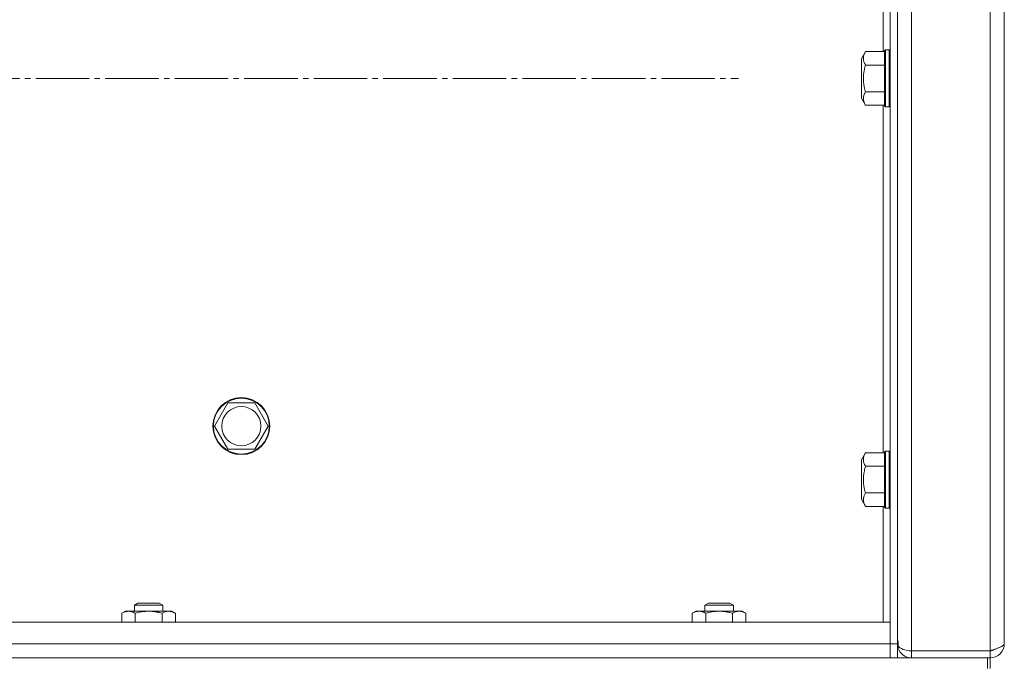
# Model space of a CAD drawing. Units: millimetres. Extents: x 0 to 21052, y -4 to 7425.
# Drawn here: x 3693 to 3970, y 5563 to 5743 of the extents above; entities that cross this region are included whole.
import ezdxf

# ---------------------------------------------------------------- set-up
doc = ezdxf.new("R2010")
doc.units = ezdxf.units.MM
doc.linetypes.add('K5LT_AXLED', pattern=[19.5, 15, -1.5, 1.5, -1.5])
doc.linetypes.add('K5LT_THIN', pattern=[0])
for name, color, linetype, true_color in [('OSI', 2, 'Continuous', 0xffff00), ('R', 1, 'Continuous', 0xff0000), ('WELDING', 7, 'Continuous', 0xffffff)]:
    doc.layers.add(name, color=color, linetype=linetype, true_color=true_color)

msp = doc.modelspace()

# ---------------------------------------------------------------- linework, layer by layer
at = {"layer": 'OSI', "color": 30, "linetype": 'K5LT_AXLED', "lineweight": 18, "true_color": 0xff8000}
msp.add_line((1494.43, 5726.64), (3895.03, 5726.64), dxfattribs=at)
at = {"layer": 'R', "color": 7, "linetype": 'K5LT_THIN', "lineweight": 18}
for p, q in [((3937.61, 5568.14), (3937.61, 5885.14)), ((3939.61, 5568.14), (3939.61, 5885.14)), ((3943.61, 5887.14), (3943.61, 5566.14)), ((3965.61, 5566.14), (3965.61, 5887.14)), ((3969.61, 5885.11), (3969.61, 5568.17)), ((3969.61, 5578.17), (3969.61, 5875.11)), ((3935.61, 5831.63), (3935.61, 5734.14)), ((3930.66, 5734.14), (3929.51, 5732.15)), ((3930.66, 5734.14), (3936.01, 5734.14)), ((3936.31, 5734.64), (3936.01, 5734.46)), ((3936.01, 5734.46), (3936.01, 5733.42)), ((3936.01, 5733.42), (3936.01, 5718.81)), ((3936.31, 5734.64), (3937.31, 5734.64)), ((3936.31, 5734.64), (3936.31, 5733.57)), ((3936.31, 5733.57), (3936.31, 5718.64)), ((3937.31, 5734.64), (3937.61, 5734.46)), ((3937.31, 5734.64), (3937.31, 5733.57)), ((3937.31, 5733.57), (3937.31, 5718.64)), ((3929.51, 5732.15), (3929.51, 5731.41)), ((3929.51, 5731.41), (3929.51, 5721.13)), ((3930.66, 5730.39), (3936.01, 5730.39)), ((3930.66, 5722.89), (3936.01, 5722.89)), ((3930.66, 5719.13), (3929.51, 5721.13)), ((3930.66, 5719.13), (3936.01, 5719.13)), ((3935.61, 5719.13), (3935.61, 5621.64)), ((3936.31, 5718.64), (3936.01, 5718.81)), ((3936.31, 5718.64), (3937.31, 5718.64)), ((3937.31, 5718.64), (3937.61, 5718.81)), ((3749.98, 5632.39), (3751.85, 5635.64)), ((3751.85, 5635.64), (3759.36, 5635.64)), ((3759.36, 5635.64), (3763.11, 5629.14)), ((3748.1, 5629.14), (3749.98, 5632.39)), ((3751.85, 5622.64), (3748.1, 5629.14)), ((3763.11, 5629.14), (3759.36, 5622.64)), ((3759.36, 5622.64), (3751.85, 5622.64)), ((3930.66, 5621.64), (3929.51, 5619.65)), ((3930.66, 5621.64), (3936.01, 5621.64)), ((3936.31, 5622.14), (3936.01, 5621.96)), ((3936.01, 5621.96), (3936.01, 5620.92)), ((3936.01, 5620.92), (3936.01, 5606.31)), ((3936.31, 5622.14), (3937.31, 5622.14)), ((3936.31, 5622.14), (3936.31, 5621.07)), ((3936.31, 5621.07), (3936.31, 5606.14)), ((3937.31, 5622.14), (3937.61, 5621.96)), ((3937.31, 5622.14), (3937.31, 5621.07)), ((3937.31, 5621.07), (3937.31, 5606.14)), ((3929.51, 5619.65), (3929.51, 5618.91)), ((3929.51, 5618.91), (3929.51, 5608.63)), ((3930.66, 5617.89), (3936.01, 5617.89)), ((3930.66, 5610.39), (3936.01, 5610.39)), ((3930.66, 5606.63), (3929.51, 5608.63)), ((3930.66, 5606.63), (3936.01, 5606.63)), ((3935.61, 5606.63), (3935.61, 5574.14)), ((3936.31, 5606.14), (3936.01, 5606.31)), ((3936.31, 5606.14), (3937.31, 5606.14)), ((3937.31, 5606.14), (3937.61, 5606.31)), ((3725.61, 5578.96), (3726.61, 5579.54)), ((3725.61, 5577.24), (3725.61, 5578.96)), ((3725.61, 5578.96), (3733.61, 5578.96)), ((3726.61, 5579.54), (3732.61, 5579.54)), ((3733.61, 5578.96), (3732.61, 5579.54)), ((3733.61, 5577.24), (3733.61, 5578.96)), ((3885.61, 5578.96), (3886.61, 5579.54)), ((3885.61, 5577.24), (3885.61, 5578.96)), ((3885.61, 5578.96), (3893.61, 5578.96)), ((3886.61, 5579.54), (3892.61, 5579.54)), ((3893.61, 5578.96), (3892.61, 5579.54)), ((3893.61, 5577.24), (3893.61, 5578.96)), ((3722.1, 5576.66), (3723.11, 5577.24)), ((3722.1, 5574.14), (3722.1, 5576.66)), ((3723.11, 5577.24), (3735.24, 5577.24)), ((3725.85, 5574.14), (3725.85, 5576.66)), ((3733.36, 5574.14), (3733.36, 5576.66)), ((3735.24, 5577.24), (3736.11, 5577.24)), ((3737.11, 5576.66), (3736.11, 5577.24)), ((3737.11, 5574.14), (3737.11, 5576.66)), ((3882.1, 5576.66), (3883.11, 5577.24)), ((3882.1, 5574.14), (3882.1, 5576.66)), ((3883.11, 5577.24), (3895.24, 5577.24)), ((3885.85, 5574.14), (3885.85, 5576.66)), ((3893.36, 5574.14), (3893.36, 5576.66)), ((3895.24, 5577.24), (3896.11, 5577.24)), ((3897.11, 5576.66), (3896.11, 5577.24)), ((3897.11, 5574.14), (3897.11, 5576.66)), ((3969.61, 5578.14), (3969.61, 5578.17)), ((3969.61, 5568.14), (3969.61, 5578.14)), ((2629.34, 5574.14), (3937.61, 5574.14)), ((3937.61, 5574.14), (3937.61, 5568.14)), ((3937.61, 5568.14), (2620.31, 5568.14)), ((3937.61, 5568.14), (3937.61, 5564.14)), ((3937.61, 5568.14), (3937.61, 5564.14)), ((3937.61, 5568.14), (3939.61, 5568.14)), ((3939.61, 5564.14), (3939.61, 5568.14)), ((3939.61, 5568.14), (3939.87, 5568.14)), ((3969.61, 5568.14), (3969.61, 5568.14)), ((3939.77, 5567.01), (3940.16, 5567.12)), ((3943.61, 5566.14), (3965.61, 5566.14)), ((3943.61, 5566.14), (3943.61, 5564.14)), ((3965.61, 5564.14), (3965.61, 5566.14)), ((2611.87, 5564.14), (3937.61, 5564.14)), ((3943.61, 5564.14), (2611.87, 5564.14)), ((3937.61, 5564.14), (3939.61, 5564.14)), ((3965.61, 5564.14), (3943.61, 5564.14)), ((3964.85, 5564.14), (3964.85, 5561.14)), ((3965.61, 5564.14), (3965.61, 5561.14))]:
    msp.add_line(p, q, dxfattribs=at)
for radius in [8, 7.83, 5.51]:
    msp.add_circle((3755.61, 5629.14), radius, dxfattribs=at)
for centre, radius, start, end in [((3943.61, 5568.14), 4, 180, 196.371), ((3965.61, 5568.14), 4, 270, 0), ((3943.61, 5568.14), 4, 196.371, 270), ((3965.61, 5568.14), 2, 270, 306.3235)]:
    msp.add_arc(centre, radius, start, end, dxfattribs=at)
msp.add_ellipse((3943.61, 5568.14), major_axis=(4, 0), ratio=0.5, start_param=3.42732, end_param=4.712389, dxfattribs=at)
at = {"layer": 'WELDING', "color": 7, "linetype": 'K5LT_THIN', "lineweight": 18}
for points, knots in [([(3930.66, 5734.14), (3930.55, 5733.95), (3930.39, 5733.64), (3930.23, 5733.21), (3930.14, 5732.87), (3930.09, 5732.56), (3930.08, 5732.36), (3930.08, 5732.27)], [0, 0, 0, 0, 2.507447, 4.119104, 5.432726, 6.818004, 8, 8, 8, 8]), ([(3930.08, 5732.27), (3930.08, 5732.16), (3930.09, 5731.95), (3930.14, 5731.64), (3930.29, 5731.11), (3930.49, 5730.7), (3930.66, 5730.39)], [0, 0, 0, 0, 1.181387, 2.275548, 3.503634, 7, 7, 7, 7]), ([(3930.66, 5730.39), (3930.54, 5729.98), (3930.37, 5729.29), (3930.23, 5728.53), (3930.16, 5727.98), (3930.11, 5727.51), (3930.08, 5726.97), (3930.08, 5726.49), (3930.09, 5726.06), (3930.12, 5725.63), (3930.17, 5725.18), (3930.26, 5724.57), (3930.41, 5723.8), (3930.57, 5723.19), (3930.66, 5722.89)], [0, 0, 0, 0, 2.53506, 4.161639, 4.606558, 5.789734, 6.962322, 7.784744, 8.626835, 9.488931, 10.369672, 11.270551, 13.111557, 15, 15, 15, 15]), ([(3930.66, 5722.89), (3930.53, 5722.66), (3930.36, 5722.31), (3930.21, 5721.89), (3930.14, 5721.61), (3930.1, 5721.37), (3930.08, 5721.14), (3930.08, 5720.93), (3930.09, 5720.72), (3930.12, 5720.5), (3930.18, 5720.24), (3930.3, 5719.86), (3930.47, 5719.48), (3930.62, 5719.21), (3930.66, 5719.13)], [0, 0, 0, 0, 2.824328, 4.161639, 5.063733, 6.172295, 6.962322, 7.784744, 8.626835, 9.488931, 10.369672, 11.725024, 14.050858, 15, 15, 15, 15]), ([(3930.66, 5621.64), (3930.55, 5621.45), (3930.39, 5621.14), (3930.23, 5620.71), (3930.14, 5620.37), (3930.09, 5620.06), (3930.08, 5619.86), (3930.08, 5619.77)], [0, 0, 0, 0, 2.507447, 4.119104, 5.432726, 6.818004, 8, 8, 8, 8]), ([(3930.08, 5619.77), (3930.08, 5619.66), (3930.09, 5619.45), (3930.14, 5619.14), (3930.29, 5618.61), (3930.49, 5618.2), (3930.66, 5617.89)], [0, 0, 0, 0, 1.181387, 2.275548, 3.503634, 7, 7, 7, 7]), ([(3930.66, 5617.89), (3930.54, 5617.48), (3930.37, 5616.79), (3930.23, 5616.03), (3930.16, 5615.48), (3930.11, 5615.01), (3930.08, 5614.47), (3930.08, 5613.99), (3930.09, 5613.56), (3930.12, 5613.13), (3930.17, 5612.68), (3930.26, 5612.07), (3930.41, 5611.3), (3930.57, 5610.69), (3930.66, 5610.39)], [0, 0, 0, 0, 2.53506, 4.161639, 4.606558, 5.789734, 6.962322, 7.784744, 8.626835, 9.488931, 10.369672, 11.270551, 13.111557, 15, 15, 15, 15]), ([(3930.66, 5610.39), (3930.53, 5610.16), (3930.36, 5609.81), (3930.21, 5609.39), (3930.14, 5609.11), (3930.1, 5608.87), (3930.08, 5608.64), (3930.08, 5608.43), (3930.09, 5608.22), (3930.12, 5608), (3930.18, 5607.74), (3930.3, 5607.36), (3930.47, 5606.98), (3930.62, 5606.71), (3930.66, 5606.63)], [0, 0, 0, 0, 2.824328, 4.161639, 5.063733, 6.172295, 6.962322, 7.784744, 8.626835, 9.488931, 10.369672, 11.725024, 14.050858, 15, 15, 15, 15]), ([(3725.85, 5576.66), (3725.67, 5576.76), (3725.39, 5576.91), (3725, 5577.06), (3724.78, 5577.13), (3724.56, 5577.18), (3724.32, 5577.22), (3724.04, 5577.24), (3723.79, 5577.23), (3723.58, 5577.21), (3723.36, 5577.17), (3723.14, 5577.12), (3722.86, 5577.03), (3722.51, 5576.88), (3722.24, 5576.73), (3722.1, 5576.66)], [0, 0, 0, 0, 2.402098, 3.730014, 4.86269, 5.269184, 6.530032, 7.866512, 8.778571, 9.697781, 10.615939, 11.535476, 12.447686, 14.229245, 16, 16, 16, 16]), ([(3733.36, 5576.66), (3733.09, 5576.74), (3732.72, 5576.83), (3732.14, 5576.97), (3731.66, 5577.06), (3731.21, 5577.13), (3730.77, 5577.18), (3730.29, 5577.22), (3729.74, 5577.24), (3729.24, 5577.23), (3728.8, 5577.21), (3728.37, 5577.17), (3727.93, 5577.12), (3727.36, 5577.03), (3726.67, 5576.88), (3726.12, 5576.73), (3725.85, 5576.66)], [0, 0, 0, 0, 1.892102, 2.552229, 3.96314, 5.166609, 5.598508, 6.938159, 8.358169, 9.327231, 10.303893, 11.279435, 12.256443, 13.225666, 15.118573, 17, 17, 17, 17]), ([(3735.24, 5577.24), (3735.13, 5577.24), (3734.92, 5577.23), (3734.58, 5577.17), (3734.06, 5577.02), (3733.64, 5576.82), (3733.36, 5576.66)], [0, 0, 0, 0, 1.168741, 2.328002, 3.738791, 7, 7, 7, 7]), ([(3737.11, 5576.66), (3736.9, 5576.78), (3736.59, 5576.94), (3736.16, 5577.09), (3735.85, 5577.18), (3735.54, 5577.23), (3735.34, 5577.24), (3735.24, 5577.24)], [0, 0, 0, 0, 2.763221, 4.094984, 5.429703, 6.74369, 8, 8, 8, 8]), ([(3885.85, 5576.66), (3885.67, 5576.76), (3885.39, 5576.91), (3885, 5577.06), (3884.78, 5577.13), (3884.56, 5577.18), (3884.32, 5577.22), (3884.04, 5577.24), (3883.79, 5577.23), (3883.58, 5577.21), (3883.36, 5577.17), (3883.14, 5577.12), (3882.86, 5577.03), (3882.51, 5576.88), (3882.24, 5576.73), (3882.1, 5576.66)], [0, 0, 0, 0, 2.402098, 3.730014, 4.86269, 5.269184, 6.530032, 7.866512, 8.778571, 9.697781, 10.615939, 11.535476, 12.447686, 14.229245, 16, 16, 16, 16]), ([(3893.36, 5576.66), (3893.09, 5576.74), (3892.72, 5576.83), (3892.14, 5576.97), (3891.66, 5577.06), (3891.21, 5577.13), (3890.77, 5577.18), (3890.29, 5577.22), (3889.74, 5577.24), (3889.24, 5577.23), (3888.8, 5577.21), (3888.37, 5577.17), (3887.93, 5577.12), (3887.36, 5577.03), (3886.67, 5576.88), (3886.12, 5576.73), (3885.85, 5576.66)], [0, 0, 0, 0, 1.892102, 2.552229, 3.96314, 5.166609, 5.598508, 6.938159, 8.358169, 9.327231, 10.303893, 11.279435, 12.256443, 13.225666, 15.118573, 17, 17, 17, 17]), ([(3895.24, 5577.24), (3895.13, 5577.24), (3894.92, 5577.23), (3894.58, 5577.17), (3894.06, 5577.02), (3893.64, 5576.82), (3893.36, 5576.66)], [0, 0, 0, 0, 1.168741, 2.328002, 3.738791, 7, 7, 7, 7]), ([(3897.11, 5576.66), (3896.9, 5576.78), (3896.59, 5576.94), (3896.16, 5577.09), (3895.85, 5577.18), (3895.54, 5577.23), (3895.34, 5577.24), (3895.24, 5577.24)], [0, 0, 0, 0, 2.763221, 4.094984, 5.429703, 6.74369, 8, 8, 8, 8]), ([(3939.61, 5569.18), (3939.61, 5569.17), (3939.61, 5569.16), (3939.63, 5569.12), (3939.66, 5569.07), (3939.69, 5569), (3939.73, 5568.9), (3939.77, 5568.8), (3939.8, 5568.68), (3939.83, 5568.55), (3939.85, 5568.42), (3939.87, 5568.28), (3939.87, 5568.14), (3939.86, 5568.01), (3939.84, 5567.87), (3939.82, 5567.75), (3939.79, 5567.65), (3939.78, 5567.6), (3939.77, 5567.57)], [0, 0, 0, 0, 1.437675, 2.696156, 3.835646, 5.026414, 6.281125, 7.538851, 8.801575, 10.047375, 11.269276, 12.470031, 13.657764, 14.844348, 16.040649, 17.236571, 18.225247, 19, 19, 19, 19])]:
    msp.add_open_spline(points, degree=3, knots=knots, dxfattribs=at)
msp.add_open_spline([(3969.61, 5568.17), (3969.61, 5568.12), (3969.59, 5568.02), (3969.52, 5567.88), (3969.39, 5567.73), (3969.22, 5567.59), (3969, 5567.44), (3968.74, 5567.3), (3968.44, 5567.15), (3968.11, 5567.01), (3967.74, 5566.86), (3967.35, 5566.72), (3966.93, 5566.57), (3966.5, 5566.43), (3966.06, 5566.28), (3965.76, 5566.19), (3965.61, 5566.14)], degree=3, dxfattribs=at)

doc.saveas('drawing.dxf')
